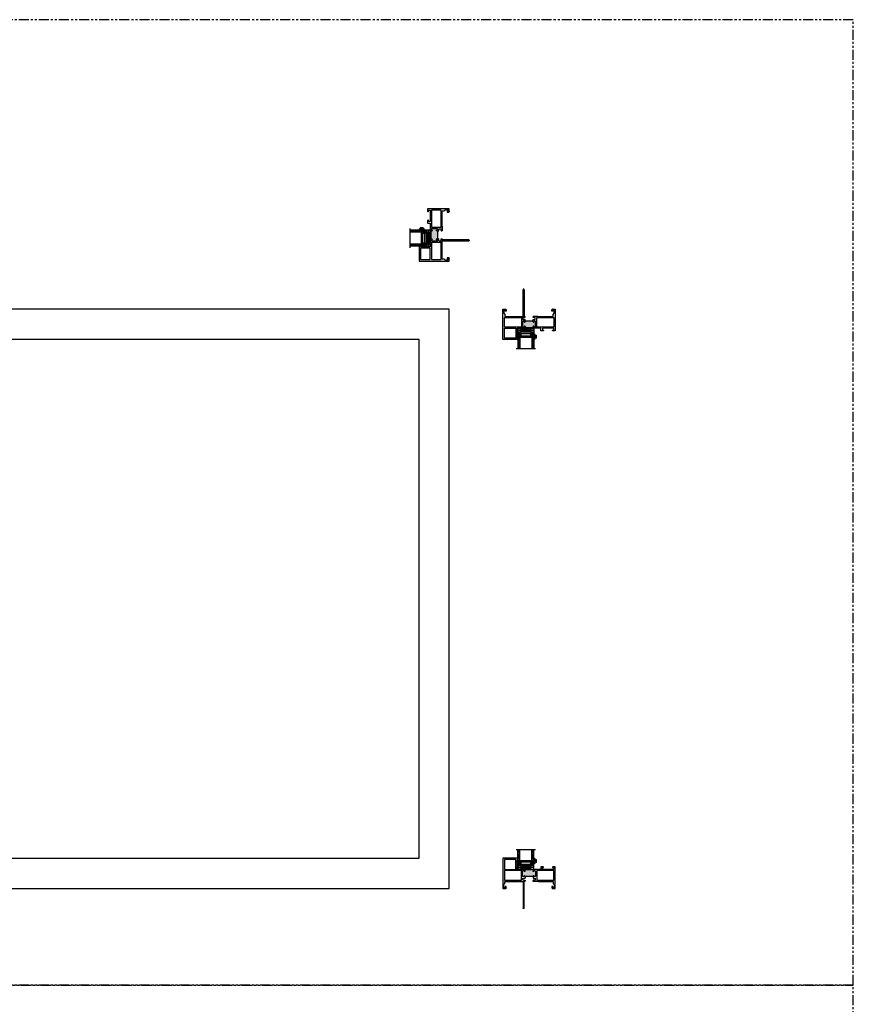
# Model space of a CAD drawing. Units: inches. Extents: x -60 to 336, y -318 to 64.
# Drawn here: x 284 to 336, y -259 to -198 of the extents above; entities that cross this region are included whole.
import ezdxf

# ---------------------------------------------------------------- set-up
doc = ezdxf.new("R2010")
doc.units = ezdxf.units.IN
doc.header["$LTSCALE"] = 0.5
doc.header["$MEASUREMENT"] = 0
doc.linetypes.add('DASHED', pattern=[0.75, 0.5, -0.25])
doc.linetypes.add('PHANTOM', pattern=[2.5, 1.25, -0.25, 0.25, -0.25, 0.25, -0.25])
doc.layers.add('With FIN', color=7, linetype='Continuous')

# ---------------------------------------------------------------- blocks, each defined once
blk = doc.blocks.new('U4512-00000')
at = {"lineweight": 5}
h = blk.add_hatch(dxfattribs=at)
h.set_pattern_fill('HONEY', color=256, scale=0.1, angle=10)
h.set_pattern_definition([(10, (-0.167, -0.04), (0.01658535, 0.01391676), [0.0125, -0.025]), (130, (-0.167, -0.04), (-0.02034494, 0.00740495), [0.0125, -0.025]), (70, (-0.167, -0.04), (-0.0037596, 0.0213217), [-0.025, 0.0125])])
edge = h.paths.add_edge_path()
edge.add_line((-0.025, -0.04), (-0.025, -0.0475))
edge.add_arc((-0.0625, -0.0475), 0.0375, -90, 0, ccw=False)
edge.add_line((-0.0625, -0.085), (-0.12, -0.085))
edge.add_arc((-0.12, -0.132), 0.047, 90, 270)
edge.add_line((-0.12, -0.179), (0.12, -0.179))
edge.add_arc((0.12, -0.132), 0.047, 270, 450)
edge.add_line((0.12, -0.085), (0.0625, -0.085))
edge.add_arc((0.0625, -0.0475), 0.0375, 180, 270, ccw=False)
edge.add_line((0.025, -0.0475), (0.025, -0.04))
edge.add_line((0.025, -0.04), (-0.025, -0.04))
blk.add_lwpolyline([(-0.025, -0.04), (-0.025, -0.0475, -0.4142136), (-0.0625, -0.085), (-0.12, -0.085, 1), (-0.12, -0.179), (0.12, -0.179, 1), (0.12, -0.085), (0.0625, -0.085, -0.4142136), (0.025, -0.0475), (0.025, -0.04)], format="xyb", close=True, dxfattribs=at)
blk.add_lwpolyline([(0.0785, -0.04, 1), (0.0785, -0.01), (-0.0785, -0.01, 1), (-0.0785, -0.04), (0.0785, -0.04)], format="xyb", dxfattribs=at)
blk = doc.blocks.new('75H')
at = {"lineweight": 5}
h = blk.add_hatch(dxfattribs=at)
h.set_pattern_fill('DOTS', color=256, scale=0.2, style=0)
h.set_pattern_definition([(0, (0.437, 0.312), (0.00625, 0.0125), [0, -0.0125])])
h.paths.add_polyline_path([(0.145, 0.312, 0.41421356), (0.125, 0.292), (0.125, 0.282), (0.19, 0.282, -0.41421356), (0.205, 0.267), (0.205, 0.247), (0.795, 0.247), (0.795, 0.267, -0.41421356), (0.81, 0.282), (0.875, 0.282), (0.875, 0.292, 0.41421356), (0.855, 0.312)])
h = blk.add_hatch(color=256)
h.paths.add_polyline_path([(0.205, 0.197, 0.41421356), (0.19, 0.212), (0.184, 0.212), (0.184, 0.222), (0.816, 0.222), (0.816, 0.212), (0.81, 0.212, 0.41421356), (0.795, 0.197), (0.795, 0.082, 0.41421356), (0.815, 0.062), (0.855, 0.062, 0.41421356), (0.875, 0.082), (0.875, 0.282), (0.81, 0.282, 0.41421356), (0.795, 0.267), (0.795, 0.247), (0.205, 0.247), (0.205, 0.267, 0.41421356), (0.19, 0.282), (0.125, 0.282), (0.125, 0.082, 0.41421356), (0.145, 0.062), (0.185, 0.062, 0.41421356), (0.205, 0.082)])
h.paths.add_polyline_path([(0.194, 0.227), (0.194, 0.242), (0.806, 0.242), (0.806, 0.227)], flags=16)
for p, q in [((-0.1, 1), (1.1, 1)), ((0, 0), (0, 1)), ((0.125, 0), (0.125, 1)), ((0.875, 0), (0.875, 1)), ((1, 0), (1, 1)), ((0, 0), (0.125, 0)), ((0.205, 0.082), (0.795, 0.082)), ((0.875, 0), (1, 0))]:
    blk.add_line(p, q)
at = {"linetype": 'DASHED', "lineweight": 9}
for p, q in [((0.02875, 0.1), (0.02875, 1)), ((0.06, 0.025), (0.06, 1)), ((0.09125, 0.175), (0.09125, 1)), ((0.90375, 0.1), (0.90375, 1)), ((0.935, 0.025), (0.935, 1)), ((0.96625, 0.175), (0.96625, 1))]:
    blk.add_line(p, q, dxfattribs=at)
at = {"lineweight": 5}
for p, q in [((0.125, 0.082), (0.125, 0.292)), ((0.125, 0.282), (0.19, 0.282)), ((0.145, 0.312), (0.855, 0.312)), ((0.145, 0.062), (0.185, 0.062)), ((0.184, 0.222), (0.816, 0.222)), ((0.184, 0.222), (0.184, 0.212)), ((0.184, 0.212), (0.816, 0.212)), ((0.194, 0.242), (0.806, 0.242)), ((0.194, 0.242), (0.194, 0.227)), ((0.194, 0.227), (0.806, 0.227)), ((0.205, 0.247), (0.205, 0.267)), ((0.205, 0.247), (0.795, 0.247)), ((0.205, 0.197), (0.205, 0.082)), ((0.795, 0.247), (0.795, 0.267)), ((0.795, 0.197), (0.795, 0.082)), ((0.806, 0.242), (0.806, 0.227)), ((0.81, 0.282), (0.875, 0.282)), ((0.815, 0.062), (0.855, 0.062)), ((0.816, 0.222), (0.816, 0.212)), ((0.875, 0.082), (0.875, 0.292))]:
    blk.add_line(p, q, dxfattribs=at)
for centre, radius, start, end in [((0.145, 0.292), 0.02, 90, 180), ((0.145, 0.082), 0.02, 180, 270), ((0.185, 0.082), 0.02, 270, 0), ((0.19, 0.267), 0.015, 0, 90), ((0.19, 0.197), 0.015, 0, 90), ((0.81, 0.267), 0.015, 90, 180), ((0.81, 0.197), 0.015, 90, 180), ((0.815, 0.082), 0.02, 180, 270), ((0.855, 0.292), 0.02, 0, 90), ((0.855, 0.082), 0.02, 270, 0)]:
    blk.add_arc(centre, radius, start, end, dxfattribs=at)
blk = doc.blocks.new('M52730')
h = blk.add_hatch(color=256)
h.dxf.hatch_style = 1
h.paths.add_polyline_path([(2.02294, 1.081, 0.41421356), (1.99194, 1.112), (1.956, 1.112, 0.41421356), (1.925, 1.081), (1.925, 1.075, -1), (1.875, 1.075), (1.875, 1.151), (1.375, 1.151), (1.375, 1.075, -1), (1.325, 1.075), (1.325, 1.081, 0.41421356), (1.294, 1.112), (1.25806, 1.112, 0.41421356), (1.22706, 1.081), (1.22706, 0.769, 0.41421356), (1.25806, 0.738), (1.294, 0.738, 0.41421356), (1.325, 0.769), (1.325, 0.775, -1), (1.375, 0.775), (1.375, 0.738), (1.875, 0.738), (1.875, 0.775, -1), (1.925, 0.775), (1.925, 0.769, 0.41421356), (1.956, 0.738), (1.99194, 0.738, 0.41421356), (2.02294, 0.769)])
for p, q in [((2.33034, 1.875), (3.25, 1.875)), ((2.33034, 1.813), (2.33034, 1.875)), ((3.25, 1.875), (3.25, 0)), ((0, 0), (0, 1.34936)), ((0, 1.34936), (0.14611, 1.34936)), ((0.16874, 1.29936), (0.09, 1.29936)), ((0.09, 1.29936), (0.09, 1.182)), ((0.14611, 1.34936), (0.16874, 1.32673)), ((0.16874, 1.32673), (0.16874, 1.29936)), ((0.71992, 1.32673), (0.74255, 1.34936)), ((0.71992, 1.29936), (0.71992, 1.32673)), ((0.79866, 1.29936), (0.71992, 1.29936)), ((0.74255, 1.34936), (0.88866, 1.34936)), ((0.79866, 1.182), (0.79866, 1.29936)), ((0.88866, 1.34936), (0.88866, 1.182)), ((2.37634, 1.767), (2.33034, 1.813)), ((2.36134, 1.752), (2.37634, 1.767)), ((2.37634, 1.737), (2.36134, 1.752)), ((2.36134, 1.722), (2.37634, 1.737)), ((2.37634, 1.707), (2.36134, 1.722)), ((2.36134, 1.692), (2.37634, 1.707)), ((2.37634, 1.677), (2.36134, 1.692)), ((2.36134, 1.662), (2.37634, 1.677)), ((2.37634, 1.647), (2.36134, 1.662)), ((2.36134, 1.632), (2.37634, 1.647)), ((2.37634, 1.617), (2.36134, 1.632)), ((2.36134, 1.602), (2.37634, 1.617)), ((2.37634, 1.587), (2.36134, 1.602)), ((2.36134, 1.572), (2.37634, 1.587)), ((2.37634, 1.557), (2.36134, 1.572)), ((2.36134, 1.542), (2.37634, 1.557)), ((2.37634, 1.527), (2.36134, 1.542)), ((2.36134, 1.512), (2.37634, 1.527)), ((2.37634, 1.497), (2.36134, 1.512)), ((2.36134, 1.482), (2.37634, 1.497)), ((2.37634, 1.467), (2.36134, 1.482)), ((2.36134, 1.452), (2.37634, 1.467)), ((2.37634, 1.437), (2.36134, 1.452)), ((2.36134, 1.422), (2.37634, 1.437)), ((2.37634, 1.407), (2.36134, 1.422)), ((2.36134, 1.392), (2.37634, 1.407)), ((2.37634, 1.377), (2.36134, 1.392)), ((2.36134, 1.362), (2.37634, 1.377)), ((2.37634, 1.347), (2.36134, 1.362)), ((2.36134, 1.332), (2.37634, 1.347)), ((2.36134, 1.182), (2.36134, 1.332)), ((2.45134, 1.797), (3.16, 1.797)), ((2.45134, 1.182), (2.45134, 1.797)), ((3.16, 1.797), (3.16, 1.182)), ((0.09, 1.182), (0.45933, 1.182)), ((0.09, 0.50964), (0.09, 1.112)), ((0.09, 1.112), (1.14906, 1.112)), ((0.45933, 1.182), (0.47933, 1.162)), ((0.47933, 1.162), (0.49933, 1.182)), ((0.49933, 1.182), (0.79866, 1.182)), ((0.88866, 1.182), (1.04056, 1.182)), ((1.04056, 1.182), (1.06056, 1.162)), ((1.06056, 1.162), (1.08056, 1.182)), ((1.08056, 1.182), (1.344, 1.182)), ((1.14906, 1.112), (1.14906, 0.50964)), ((1.22706, 1.081), (1.22706, 0.769)), ((1.24306, 0.614), (1.24306, 0.53964)), ((1.294, 1.112), (1.25806, 1.112)), ((1.25806, 0.738), (1.294, 0.738)), ((1.375, 0.644), (1.27306, 0.644)), ((1.325, 1.075), (1.325, 1.081)), ((1.325, 0.775), (1.325, 0.769)), ((1.375, 1.151), (1.375, 1.075)), ((1.375, 1.151), (1.875, 1.151)), ((1.375, 0.775), (1.375, 0.738)), ((1.375, 0.738), (1.875, 0.738)), ((1.375, 0.738), (1.375, 0.644)), ((1.875, 1.075), (1.875, 1.151)), ((1.875, 0.738), (1.875, 0.775)), ((1.875, 0.738), (1.875, 0.644)), ((1.97694, 0.644), (1.875, 0.644)), ((1.906, 1.182), (2.16944, 1.182)), ((1.925, 1.075), (1.925, 1.081)), ((1.925, 0.775), (1.925, 0.769)), ((1.99194, 1.112), (1.956, 1.112)), ((1.956, 0.738), (1.99194, 0.738)), ((2.00694, 0.53964), (2.00694, 0.614)), ((2.02294, 0.769), (2.02294, 1.081)), ((2.10094, 1.112), (3.16, 1.112)), ((2.10094, 0.50964), (2.10094, 1.112)), ((2.16944, 1.182), (2.18944, 1.162)), ((2.18944, 1.162), (2.20944, 1.182)), ((2.20944, 1.182), (2.36134, 1.182)), ((3.16, 1.182), (2.45134, 1.182)), ((3.16, 1.112), (3.16, 0.50964)), ((0.174, 0), (0, 0)), ((0.125, 0.314), (0.062, 0.251)), ((0.062, 0.251), (0.062, 0.062)), ((0.062, 0.062), (0.143, 0.062)), ((1.14906, 0.50964), (0.09, 0.50964)), ((1.04056, 0.43964), (0.125, 0.43964)), ((0.125, 0.43964), (0.125, 0.314)), ((0.143, 0.062), (0.143, 0.125)), ((0.143, 0.125), (0.205, 0.125)), ((0.205, 0.125), (0.205, 0.031)), ((1.06056, 0.45964), (1.04056, 0.43964)), ((1.08056, 0.43964), (1.06056, 0.45964)), ((1.08056, 0.43964), (1.36, 0.43964)), ((1.27306, 0.50964), (1.36, 0.50964)), ((1.375, 0.49464), (1.375, 0.45464)), ((1.875, 0.49464), (1.875, 0.45464)), ((1.97694, 0.50964), (1.89, 0.50964)), ((1.89, 0.43964), (1.953, 0.43964)), ((1.938, 0.41366), (1.953, 0.43964)), ((1.938, -1.219), (1.938, 0.41366)), ((2, 0.43964), (2, -0.985)), ((2.16944, 0.43964), (2, 0.43964)), ((3.16, 0.50964), (2.10094, 0.50964)), ((2.18944, 0.45964), (2.16944, 0.43964)), ((2.20944, 0.43964), (2.18944, 0.45964)), ((3.125, 0.43964), (2.20944, 0.43964)), ((3.045, 0.125), (3.107, 0.125)), ((3.045, 0.031), (3.045, 0.125)), ((3.25, 0), (3.076, 0)), ((3.107, 0.125), (3.107, 0.062)), ((3.107, 0.062), (3.188, 0.062)), ((3.125, 0.314), (3.125, 0.43964)), ((3.188, 0.251), (3.125, 0.314)), ((3.188, 0.062), (3.188, 0.251)), ((2, -0.985), (1.985, -1)), ((1.985, -1), (2, -1.015)), ((2, -1.015), (2, -1.219))]:
    blk.add_line(p, q)
for centre, radius, start, end in [((1.25806, 1.081), 0.031, 90, 180), ((1.25806, 0.769), 0.031, 180, 270), ((1.27306, 0.614), 0.03, 90, 180), ((1.294, 1.081), 0.031, 0, 90), ((1.294, 0.769), 0.031, 270, 0), ((1.35, 1.075), 0.025, 180, 0), ((1.35, 0.775), 0.025, 0, 180), ((1.344, 1.151), 0.031, 0, 90), ((1.906, 1.151), 0.031, 90, 180), ((1.9, 1.075), 0.025, 180, 0), ((1.9, 0.775), 0.025, 0, 180), ((1.956, 1.081), 0.031, 90, 180), ((1.956, 0.769), 0.031, 180, 270), ((1.97694, 0.614), 0.03, 0, 90), ((1.99194, 1.081), 0.031, 0, 90), ((1.99194, 0.769), 0.031, 270, 0), ((0.174, 0.031), 0.031, 270, 0), ((1.27306, 0.53964), 0.03, 180, 270), ((1.36, 0.49464), 0.015, 0, 90), ((1.36, 0.45464), 0.015, 270, 0), ((1.89, 0.49464), 0.015, 90, 180), ((1.89, 0.45464), 0.015, 180, 270), ((1.97694, 0.53964), 0.03, 270, 0), ((3.076, 0.031), 0.031, 180, 270), ((1.969, -1.219), 0.031, 180, 0)]:
    blk.add_arc(centre, radius, start, end)

msp = doc.modelspace()

# ---------------------------------------------------------------- linework, layer by layer
at = {"linetype": 'Continuous'}
for p, q in [((309.578, -212.08), (309.453, -211.08)), ((309.453, -212.08), (309.578, -211.08)), ((309.703, -212.08), (309.578, -211.08)), ((309.578, -212.08), (309.703, -211.08)), ((315.141, -217.182), (316.141, -217.307)), ((315.141, -217.307), (316.141, -217.182)), ((315.141, -217.307), (316.141, -217.432)), ((315.141, -217.432), (316.141, -217.307)), ((315.141, -250.693), (316.141, -250.568)), ((315.141, -250.568), (316.141, -250.693)), ((315.141, -250.818), (316.141, -250.693)), ((315.141, -250.693), (316.141, -250.818))]:
    msp.add_line(p, q, dxfattribs=at)
at = {"linetype": 'PHANTOM'}
for points in [[(228, -258), (336, -258), (336, -198), (228, -198)], [(228, -318), (336, -318), (336, -258), (228, -258)]]:
    msp.add_lwpolyline(points, close=True, dxfattribs=at)
at = {"linetype": 'Continuous'}
for points in [[(309.453, -212.08), (309.578, -212.08), (309.578, -211.08), (309.453, -211.08)], [(309.578, -212.08), (309.703, -212.08), (309.703, -211.08), (309.578, -211.08)], [(315.141, -217.307), (315.141, -217.182), (316.141, -217.182), (316.141, -217.307)], [(315.141, -217.432), (315.141, -217.307), (316.141, -217.307), (316.141, -217.432)], [(315.141, -250.568), (315.141, -250.693), (316.141, -250.693), (316.141, -250.568)], [(315.141, -250.693), (315.141, -250.818), (316.141, -250.818), (316.141, -250.693)]]:
    msp.add_lwpolyline(points, close=True, dxfattribs=at)
for points in [[(238.885, -252), (310.885, -252), (310.885, -216), (238.885, -216)], [(309.01, -217.875), (274.885, -217.875), (274.885, -250.125), (309.01, -250.125)]]:
    msp.add_lwpolyline(points, close=True)

# ---------------------------------------------------------------- block references
at = {"yscale": 0.99999, "zscale": 0.99999}
for p, xscale, rotation in [((309.453, -212.08), 0.99999, 90.00000000000001), ((315.141, -217.432), -0.99999, 180)]:
    msp.add_blockref('75H', p, dxfattribs=dict(at, xscale=xscale, rotation=rotation))
msp.add_blockref('U4512-00000', (309.177, -210.901))
at = {"xscale": -1, "rotation": 270}
msp.add_blockref('U4512-00000', (316.32, -217.708), dxfattribs=at)
at = {"xscale": 0.99999, "yscale": 0.99999, "zscale": 0.99999}
msp.add_blockref('75H', (315.141, -250.568), dxfattribs=at)
at = {"rotation": 270}
msp.add_blockref('U4512-00000', (316.32, -250.292), dxfattribs=at)
at = {"layer": 'With FIN', "xscale": -1, "rotation": 90}
msp.add_blockref('M52730', (310.885, -209.75), dxfattribs=at)
at = {"layer": 'With FIN', "rotation": 180}
msp.add_blockref('M52730', (317.471, -216), dxfattribs=at)
at = {"layer": 'With FIN', "xscale": -1}
msp.add_blockref('M52730', (317.471, -252), dxfattribs=at)

doc.saveas('drawing.dxf')
